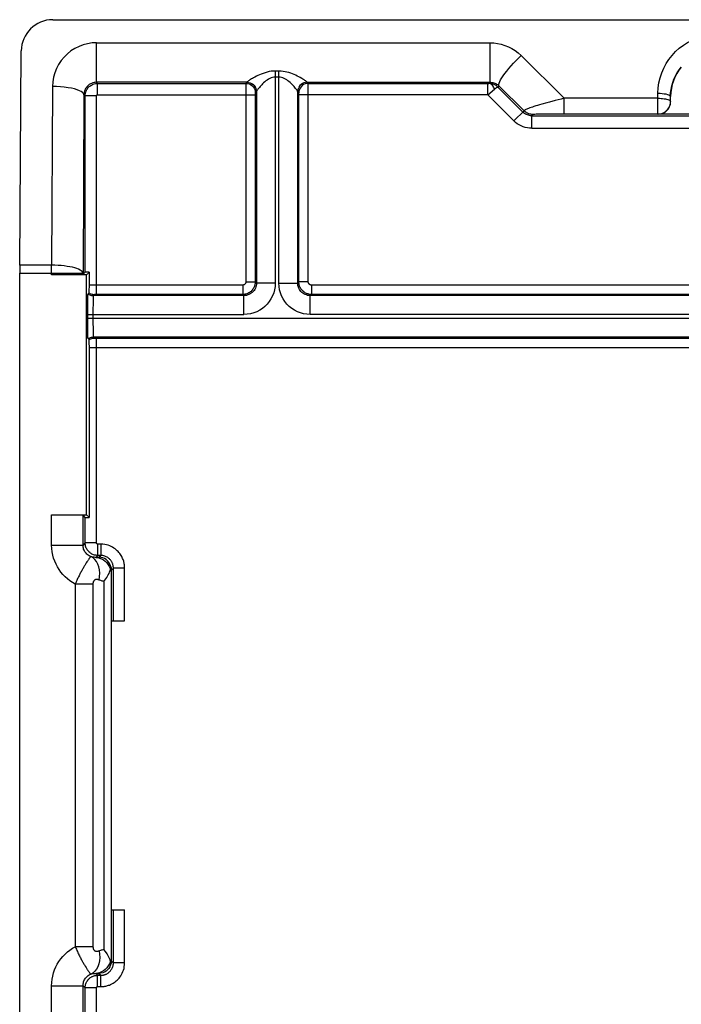
# Model space of a CAD drawing. Units: millimetres. Extents: x -11.3 to 10.9, y -26.2 to 26.5.
# Drawn here: x -11.3 to -0.8, y 10.8 to 26.5 of the extents above; entities that cross this region are included whole.
import ezdxf

# ---------------------------------------------------------------- set-up
doc = ezdxf.new("R2010")
doc.units = ezdxf.units.MM
doc.header["$LTSCALE"] = 19.36
doc.layers.add('ASSI', color=7, linetype='CONTINUOUS')

msp = doc.modelspace()

# ---------------------------------------------------------------- linework, layer by layer
at = {"layer": 'ASSI', "color": 7, "linetype": 'CONTINUOUS'}
for p, q in [((-10.795, 26.502), (10.349, 26.502)), ((-11.323, 22.594), (-11.299, 26.006)), ((0.707, 24.996), (-1.153, 24.996)), ((-11.323, 0.811), (-11.323, 22.464)), ((-10.258, 22.44), (-10.814, 22.44)), ((-10.281, 22.482), (-10.314, 22.449)), ((-10.258, 22.44), (-10.213, 22.485)), ((-10.258, 18.62), (-10.258, 22.44)), ((-10.213, 22.243), (-10.213, 22.485)), ((-10.216, 22.153), (-10.234, 22.135)), ((-10.214, 22.212), (-10.213, 22.243)), ((-10.239, 21.949), (-10.238, 22.011)), ((-10.239, 21.881), (-10.239, 21.949)), ((-10.238, 22.011), (-10.237, 22.046)), ((-10.239, 21.751), (-10.239, 21.881)), ((-10.239, 21.656), (-10.239, 21.751)), ((-10.238, 21.589), (-10.239, 21.656)), ((-10.238, 21.531), (-10.238, 21.589)), ((-10.237, 21.498), (-10.238, 21.531)), ((-10.236, 21.47), (-10.237, 21.498)), ((-10.234, 21.425), (-10.216, 21.407)), ((-10.214, 21.372), (-10.214, 21.384)), ((-10.214, 21.356), (-10.214, 21.372)), ((-10.214, 21.335), (-10.214, 21.356)), ((-10.213, 21.311), (-10.214, 21.335)), ((-10.213, 18.575), (-10.213, 21.311)), ((-10.814, 18.62), (-10.258, 18.62)), ((-10.281, 18.578), (-10.314, 18.611)), ((-10.258, 18.62), (-10.213, 18.575)), ((-9.861, 12.33), (-9.861, 16.93)), ((-9.861, 16.93), (-9.651, 16.93)), ((-9.861, 12.33), (-9.651, 12.33))]:
    msp.add_line(p, q, dxfattribs=at)
at = {"layer": 'ASSI', "color": 250, "linetype": 'CONTINUOUS'}
for p, q in [((-10.098, 25.505), (-10.098, 26.134)), ((-10.098, 26.134), (-3.83, 26.134)), ((-3.83, 25.505), (-3.83, 26.134)), ((-3.334, 25.93), (-2.649, 25.251)), ((-7.252, 25.684), (-7.252, 22.309)), ((-7.194, 25.684), (-7.252, 25.684)), ((-7.194, 25.588), (-7.252, 25.588)), ((-7.194, 22.309), (-7.194, 25.684)), ((-10.801, 25.438), (-10.814, 22.594)), ((-10.081, 25.488), (-10.098, 25.505)), ((-7.703, 25.505), (-10.098, 25.505)), ((-10.081, 25.308), (-10.081, 25.488)), ((-10.081, 25.488), (-7.72, 25.488)), ((-7.703, 25.505), (-7.72, 25.488)), ((-7.72, 25.478), (-7.72, 25.456)), ((-7.72, 25.456), (-7.72, 22.327)), ((-7.561, 25.408), (-7.555, 25.381)), ((-6.885, 25.408), (-6.891, 25.381)), ((-6.726, 25.488), (-6.743, 25.505)), ((-6.726, 25.488), (-3.867, 25.488)), ((-6.726, 25.475), (-6.726, 25.484)), ((-6.726, 25.417), (-6.726, 25.475)), ((-6.726, 22.327), (-6.726, 25.417)), ((-3.867, 25.308), (-3.867, 25.488)), ((-3.867, 25.488), (-3.847, 25.488)), ((-3.847, 25.488), (-3.83, 25.505)), ((-3.688, 25.447), (-3.706, 25.429)), ((-3.308, 25.032), (-3.706, 25.429)), ((-3.688, 25.447), (-3.288, 25.052)), ((-10.301, 25.308), (-10.314, 22.464)), ((-10.281, 25.288), (-10.301, 25.308)), ((-10.281, 22.482), (-10.281, 25.288)), ((-10.101, 25.288), (-10.281, 25.288)), ((-10.101, 22.127), (-10.101, 25.288)), ((-10.081, 25.308), (-7.57, 25.308)), ((-7.553, 25.355), (-7.57, 25.338)), ((-7.57, 25.332), (-7.57, 25.331)), ((-7.57, 25.323), (-7.57, 25.316)), ((-7.57, 25.316), (-7.57, 25.308)), ((-7.57, 25.308), (-7.57, 22.327)), ((-7.554, 25.383), (-7.553, 25.355)), ((-7.552, 25.357), (-7.552, 22.309)), ((-6.894, 22.309), (-6.894, 25.357)), ((-6.892, 25.383), (-6.893, 25.355)), ((-6.876, 25.338), (-6.893, 25.355)), ((-6.876, 25.329), (-6.876, 25.331)), ((-6.876, 25.322), (-6.876, 25.328)), ((-6.876, 25.315), (-6.876, 25.322)), ((-6.876, 22.327), (-6.876, 25.315)), ((-3.867, 25.308), (-6.876, 25.308)), ((-3.867, 25.308), (-3.759, 25.396)), ((-3.449, 24.891), (-3.867, 25.308)), ((-2.649, 24.999), (-2.649, 25.251)), ((-1.156, 25.251), (-2.649, 25.251)), ((-1.156, 25.251), (-1.155, 25.332)), ((-1.156, 24.999), (-1.156, 25.251)), ((-0.956, 25.199), (-0.955, 25.28)), ((-0.956, 25.195), (-0.956, 25.199)), ((-3.288, 25.052), (-3.449, 24.891)), ((-3.147, 24.993), (-3.167, 24.973)), ((-3.167, 24.773), (-3.167, 24.973)), ((-3.167, 24.973), (2.721, 24.973)), ((-3.096, 24.996), (-3.118, 24.995)), ((-3.068, 24.996), (-3.096, 24.996)), ((-3.015, 24.997), (-3.068, 24.996)), ((-2.918, 24.998), (-3.015, 24.997)), ((-2.791, 24.999), (-2.918, 24.998)), ((-1.156, 24.999), (-2.791, 24.999)), ((-3.167, 24.773), (2.721, 24.773)), ((-10.814, 22.594), (-11.323, 22.594)), ((-10.814, 22.44), (-10.814, 22.594)), ((-11.323, 22.464), (-10.314, 22.464)), ((-10.314, 22.449), (-10.314, 22.464)), ((-7.77, 22.277), (-10.213, 22.277)), ((-7.77, 22.277), (-7.77, 22.127)), ((-7.72, 22.327), (-7.57, 22.327)), ((-7.57, 22.327), (-7.552, 22.309)), ((-7.252, 22.309), (-7.552, 22.309)), ((-7.194, 22.309), (-6.894, 22.309)), ((-6.876, 22.327), (-6.894, 22.309)), ((-6.726, 22.327), (-6.876, 22.327)), ((-6.676, 22.277), (-6.676, 22.127)), ((6.23, 22.277), (-6.676, 22.277)), ((-10.131, 22.127), (-10.149, 22.109)), ((-7.752, 22.109), (-10.149, 22.109)), ((-10.122, 22.127), (-10.124, 22.127)), ((-10.115, 22.127), (-10.121, 22.127)), ((-10.108, 22.127), (-10.115, 22.127)), ((-7.77, 22.127), (-10.108, 22.127)), ((-7.77, 22.127), (-7.752, 22.109)), ((-7.752, 21.809), (-7.752, 22.109)), ((-6.676, 22.127), (-6.694, 22.109)), ((-6.694, 21.809), (-6.694, 22.109)), ((6.248, 22.109), (-6.694, 22.109)), ((6.23, 22.127), (-6.676, 22.127)), ((-10.155, 21.956), (-10.156, 21.916)), ((-10.154, 22.011), (-10.155, 21.989)), ((-10.155, 21.989), (-10.155, 21.956)), ((-10.153, 22.051), (-10.154, 22.032)), ((-10.154, 22.032), (-10.154, 22.011)), ((-10.239, 21.809), (-7.752, 21.809)), ((-10.156, 21.916), (-10.156, 21.865)), ((-10.156, 21.865), (-10.156, 21.809)), ((-10.156, 21.809), (-10.156, 21.7)), ((6.248, 21.809), (-6.694, 21.809)), ((-10.239, 21.751), (9.793, 21.751)), ((-10.156, 21.7), (-10.156, 21.651)), ((-10.156, 21.651), (-10.155, 21.61)), ((-10.155, 21.61), (-10.155, 21.578)), ((-10.155, 21.578), (-10.154, 21.545)), ((-10.154, 21.545), (-10.154, 21.525)), ((-10.154, 21.525), (-10.153, 21.505)), ((-10.149, 21.451), (-10.131, 21.433)), ((-10.149, 21.451), (9.703, 21.451)), ((-10.126, 21.433), (-10.124, 21.433)), ((-10.118, 21.433), (-10.111, 21.433)), ((-10.111, 21.433), (-10.106, 21.433)), ((-10.106, 21.433), (9.658, 21.433)), ((-10.101, 18.172), (-10.101, 21.433)), ((-10.213, 21.283), (9.767, 21.283)), ((-10.814, 18.138), (-10.814, 18.62)), ((-10.314, 18.138), (-10.314, 18.611)), ((-10.281, 18.172), (-10.281, 18.578)), ((-10.814, 18.138), (-10.314, 18.138)), ((-10.281, 18.172), (-10.314, 18.138)), ((-10.101, 18.172), (-10.281, 18.172)), ((-10.081, 18.152), (-10.081, 17.972)), ((-10.031, 18.152), (-10.081, 18.152)), ((-10.031, 18.152), (-10.031, 17.972)), ((-10.081, 17.972), (-10.111, 17.942)), ((-10.06, 17.943), (-10.111, 17.942)), ((-10.031, 17.972), (-10.081, 17.972)), ((-10.06, 17.943), (-10.031, 17.972)), ((-10.275, 17.833), (-10.287, 17.812)), ((-10.262, 17.853), (-10.275, 17.833)), ((-9.863, 17.74), (-9.831, 17.772)), ((-9.863, 17.74), (-9.863, 11.52)), ((-9.831, 16.93), (-9.831, 17.772)), ((-9.651, 17.772), (-9.831, 17.772)), ((-9.651, 16.93), (-9.651, 17.772)), ((-9.983, 17.559), (-9.983, 11.701)), ((-10.437, 17.517), (-10.437, 11.743)), ((-10.156, 17.517), (-10.437, 17.517)), ((-10.156, 17.517), (-10.156, 11.743)), ((-9.831, 11.488), (-9.831, 12.33)), ((-9.651, 11.488), (-9.651, 12.33)), ((-10.156, 11.743), (-10.437, 11.743)), ((-9.863, 11.52), (-9.831, 11.488)), ((-9.651, 11.488), (-9.831, 11.488)), ((-10.111, 11.317), (-10.081, 11.288)), ((-10.111, 11.317), (-10.06, 11.317)), ((-10.081, 11.108), (-10.081, 11.288)), ((-10.081, 11.288), (-10.031, 11.288)), ((-10.06, 11.317), (-10.031, 11.288)), ((-10.031, 11.108), (-10.031, 11.288)), ((-10.814, 6.99), (-10.814, 11.121)), ((-10.814, 11.121), (-10.314, 11.121)), ((-10.314, 6.999), (-10.314, 11.121)), ((-10.314, 11.121), (-10.281, 11.088)), ((-10.281, 7.032), (-10.281, 11.088)), ((-10.101, 11.088), (-10.281, 11.088)), ((-10.101, 1.527), (-10.101, 11.088)), ((-10.081, 11.108), (-10.031, 11.108))]:
    msp.add_line(p, q, dxfattribs=at)
for points in [[(-1.155, 25.332), (-1.151, 25.415), (-1.14, 25.496), (-1.122, 25.576), (-1.096, 25.654), (-1.064, 25.73), (-1.026, 25.802), (-0.981, 25.87), (-0.931, 25.934), (-0.875, 25.993), (-0.816, 26.047), (-0.751, 26.096), (-0.683, 26.138), (-0.612, 26.175), (-0.537, 26.205), (-0.461, 26.229), (-0.383, 26.246), (-0.304, 26.256), (-0.223, 26.26)], [(-10.098, 26.134), (-10.17, 26.131), (-10.241, 26.12), (-10.31, 26.101), (-10.378, 26.076), (-10.445, 26.043), (-10.506, 26.004), (-10.563, 25.959), (-10.615, 25.908), (-10.662, 25.852), (-10.702, 25.791), (-10.737, 25.725), (-10.765, 25.656), (-10.784, 25.586), (-10.796, 25.513), (-10.801, 25.438)], [(-3.83, 26.134), (-3.769, 26.132), (-3.709, 26.124), (-3.651, 26.111), (-3.593, 26.093), (-3.535, 26.069), (-3.481, 26.042), (-3.429, 26.009), (-3.381, 25.972), (-3.334, 25.93)], [(-3.688, 25.447), (-3.692, 25.458), (-3.691, 25.474), (-3.686, 25.493), (-3.676, 25.517), (-3.662, 25.545), (-3.643, 25.576), (-3.62, 25.61), (-3.593, 25.647), (-3.563, 25.685), (-3.529, 25.725), (-3.494, 25.766), (-3.456, 25.808), (-3.416, 25.85), (-3.375, 25.89), (-3.334, 25.93)], [(-0.955, 25.28), (-0.953, 25.337), (-0.946, 25.393), (-0.935, 25.449), (-0.919, 25.503), (-0.9, 25.556), (-0.876, 25.607), (-0.849, 25.657), (-0.818, 25.703), (-0.783, 25.747)], [(-7.252, 25.684), (-7.283, 25.683), (-7.315, 25.68), (-7.347, 25.675), (-7.38, 25.668), (-7.412, 25.658), (-7.444, 25.648), (-7.474, 25.637), (-7.503, 25.625), (-7.529, 25.613), (-7.553, 25.601), (-7.575, 25.589), (-7.596, 25.578), (-7.614, 25.568), (-7.629, 25.559), (-7.644, 25.55), (-7.656, 25.542), (-7.667, 25.535), (-7.677, 25.528), (-7.684, 25.523), (-7.691, 25.518), (-7.695, 25.514), (-7.699, 25.511), (-7.701, 25.508), (-7.702, 25.507)], [(-7.252, 25.588), (-7.273, 25.586), (-7.294, 25.582), (-7.315, 25.576), (-7.337, 25.567), (-7.359, 25.555), (-7.38, 25.541), (-7.4, 25.527), (-7.419, 25.511), (-7.437, 25.495), (-7.453, 25.48), (-7.468, 25.465), (-7.481, 25.45), (-7.493, 25.437), (-7.504, 25.425), (-7.513, 25.414), (-7.522, 25.403), (-7.529, 25.394), (-7.535, 25.386), (-7.54, 25.378), (-7.544, 25.372), (-7.548, 25.367), (-7.55, 25.363), (-7.551, 25.359), (-7.552, 25.357)], [(-6.744, 25.507), (-6.746, 25.509), (-6.75, 25.514), (-6.757, 25.519), (-6.766, 25.526), (-6.778, 25.535), (-6.793, 25.544), (-6.811, 25.555), (-6.831, 25.567), (-6.853, 25.58), (-6.876, 25.592), (-6.901, 25.605), (-6.926, 25.617), (-6.952, 25.628), (-6.978, 25.639), (-7.006, 25.65), (-7.035, 25.659), (-7.065, 25.667), (-7.096, 25.674), (-7.128, 25.679), (-7.16, 25.683), (-7.194, 25.684)], [(-6.894, 25.357), (-6.895, 25.361), (-6.898, 25.366), (-6.902, 25.373), (-6.909, 25.383), (-6.917, 25.394), (-6.927, 25.406), (-6.939, 25.421), (-6.952, 25.436), (-6.967, 25.452), (-6.982, 25.469), (-6.999, 25.485), (-7.015, 25.501), (-7.033, 25.516), (-7.05, 25.53), (-7.069, 25.543), (-7.088, 25.555), (-7.108, 25.566), (-7.129, 25.575), (-7.15, 25.582), (-7.172, 25.586), (-7.194, 25.588)], [(-10.301, 25.308), (-10.306, 25.325), (-10.32, 25.341), (-10.342, 25.357), (-10.371, 25.372), (-10.407, 25.386), (-10.45, 25.399), (-10.499, 25.41), (-10.553, 25.419), (-10.612, 25.427), (-10.673, 25.433), (-10.736, 25.436), (-10.801, 25.438)], [(-10.098, 25.505), (-10.118, 25.504), (-10.139, 25.501), (-10.159, 25.496), (-10.178, 25.488), (-10.197, 25.479), (-10.215, 25.468), (-10.232, 25.455), (-10.247, 25.441), (-10.26, 25.425), (-10.272, 25.408), (-10.282, 25.389), (-10.29, 25.37), (-10.296, 25.35), (-10.3, 25.329), (-10.301, 25.308)], [(-10.281, 25.288), (-10.28, 25.301), (-10.279, 25.314), (-10.277, 25.327), (-10.274, 25.34), (-10.27, 25.353), (-10.265, 25.366), (-10.259, 25.379), (-10.252, 25.391), (-10.244, 25.403), (-10.235, 25.415), (-10.225, 25.426), (-10.215, 25.436), (-10.203, 25.446), (-10.191, 25.454), (-10.178, 25.462), (-10.164, 25.469), (-10.15, 25.475), (-10.134, 25.48), (-10.117, 25.484), (-10.099, 25.487), (-10.081, 25.488)], [(-7.72, 25.488), (-7.72, 25.487), (-7.72, 25.486), (-7.72, 25.484), (-7.72, 25.478)], [(-7.72, 25.488), (-7.694, 25.485), (-7.669, 25.479), (-7.645, 25.468), (-7.623, 25.453), (-7.605, 25.434), (-7.59, 25.413), (-7.579, 25.389), (-7.572, 25.364), (-7.57, 25.338)], [(-7.702, 25.507), (-7.702, 25.506), (-7.702, 25.506), (-7.702, 25.506), (-7.702, 25.506), (-7.702, 25.505), (-7.702, 25.505), (-7.703, 25.505), (-7.703, 25.505), (-7.703, 25.505)], [(-7.703, 25.505), (-7.677, 25.503), (-7.651, 25.496), (-7.628, 25.485), (-7.606, 25.47), (-7.588, 25.451), (-7.573, 25.43), (-7.562, 25.406)], [(-7.702, 25.507), (-7.676, 25.504), (-7.651, 25.498), (-7.627, 25.487), (-7.606, 25.472), (-7.587, 25.453), (-7.572, 25.432), (-7.561, 25.408)], [(-6.743, 25.505), (-6.769, 25.503), (-6.795, 25.496), (-6.818, 25.485), (-6.84, 25.47), (-6.858, 25.451), (-6.873, 25.43), (-6.884, 25.406)], [(-6.726, 25.488), (-6.752, 25.485), (-6.777, 25.479), (-6.801, 25.468), (-6.822, 25.453), (-6.841, 25.434), (-6.856, 25.413), (-6.867, 25.389), (-6.874, 25.364), (-6.876, 25.338)], [(-6.744, 25.507), (-6.77, 25.504), (-6.795, 25.498), (-6.819, 25.487), (-6.84, 25.472), (-6.859, 25.453), (-6.874, 25.432)], [(-6.743, 25.505), (-6.743, 25.505), (-6.743, 25.505), (-6.744, 25.505), (-6.744, 25.505), (-6.744, 25.506), (-6.744, 25.506), (-6.744, 25.506), (-6.744, 25.506), (-6.744, 25.507)], [(-6.743, 25.505), (-3.828, 25.505), (-3.825, 25.505), (-3.823, 25.505), (-3.82, 25.505), (-3.818, 25.504), (-3.815, 25.504)], [(-6.726, 25.484), (-6.726, 25.487), (-6.726, 25.488)], [(-3.759, 25.396), (-3.766, 25.413), (-3.773, 25.429), (-3.782, 25.444), (-3.791, 25.457), (-3.802, 25.467), (-3.813, 25.476), (-3.824, 25.482), (-3.835, 25.486), (-3.847, 25.488)], [(-3.706, 25.429), (-3.717, 25.44), (-3.729, 25.449), (-3.741, 25.457), (-3.753, 25.465), (-3.766, 25.47), (-3.778, 25.475), (-3.79, 25.479), (-3.802, 25.483), (-3.814, 25.485), (-3.825, 25.487), (-3.836, 25.487), (-3.847, 25.488)], [(-3.815, 25.504), (-3.8, 25.503), (-3.785, 25.5), (-3.769, 25.496), (-3.754, 25.49), (-3.74, 25.484), (-3.726, 25.476), (-3.712, 25.468), (-3.7, 25.458), (-3.688, 25.447)], [(-3.759, 25.396), (-3.753, 25.4), (-3.748, 25.405), (-3.742, 25.409), (-3.736, 25.414), (-3.731, 25.417), (-3.726, 25.421), (-3.721, 25.424), (-3.717, 25.426), (-3.713, 25.428), (-3.71, 25.429), (-3.707, 25.43), (-3.705, 25.429)], [(-10.101, 25.288), (-10.101, 25.289), (-10.101, 25.29), (-10.1, 25.292), (-10.1, 25.293), (-10.1, 25.294), (-10.099, 25.295), (-10.099, 25.297), (-10.098, 25.298), (-10.097, 25.299), (-10.096, 25.3), (-10.095, 25.301), (-10.094, 25.303), (-10.093, 25.303), (-10.092, 25.304), (-10.09, 25.305), (-10.089, 25.306), (-10.088, 25.306), (-10.086, 25.307), (-10.084, 25.307), (-10.083, 25.308), (-10.081, 25.308)], [(-7.57, 25.338), (-7.57, 25.338), (-7.57, 25.337), (-7.57, 25.337), (-7.57, 25.337), (-7.57, 25.336), (-7.57, 25.335), (-7.57, 25.335), (-7.57, 25.334)], [(-7.57, 25.33), (-7.57, 25.328), (-7.57, 25.323)], [(-7.552, 25.357), (-7.552, 25.357), (-7.552, 25.356), (-7.552, 25.356), (-7.552, 25.356), (-7.552, 25.355), (-7.552, 25.355), (-7.553, 25.355), (-7.553, 25.355), (-7.553, 25.355)], [(-6.893, 25.355), (-6.893, 25.355), (-6.893, 25.355), (-6.894, 25.355), (-6.894, 25.355), (-6.894, 25.356), (-6.894, 25.356), (-6.894, 25.356), (-6.894, 25.357), (-6.894, 25.357)], [(-6.876, 25.332), (-6.876, 25.333), (-6.876, 25.335), (-6.876, 25.336), (-6.876, 25.336), (-6.876, 25.337), (-6.876, 25.337), (-6.876, 25.338)], [(-2.649, 25.251), (-2.697, 25.239), (-2.745, 25.228), (-2.792, 25.215), (-2.884, 25.191)], [(-1.156, 25.251), (-1.131, 25.251), (-1.106, 25.249), (-1.082, 25.247), (-1.059, 25.244), (-1.037, 25.24), (-1.017, 25.236), (-0.999, 25.231), (-0.984, 25.225), (-0.972, 25.219), (-0.963, 25.213), (-0.958, 25.206), (-0.956, 25.199)], [(-1.155, 25.332), (-1.121, 25.331), (-1.088, 25.328), (-1.056, 25.324), (-1.028, 25.319), (-1.003, 25.313), (-0.983, 25.306), (-0.968, 25.297), (-0.959, 25.289), (-0.955, 25.28)], [(-3.005, 25.157), (-3.041, 25.147), (-3.073, 25.137), (-3.103, 25.128), (-3.13, 25.119), (-3.155, 25.111), (-3.177, 25.104), (-3.198, 25.097), (-3.216, 25.09), (-3.232, 25.084), (-3.246, 25.078), (-3.259, 25.073), (-3.269, 25.068), (-3.278, 25.063), (-3.284, 25.058), (-3.288, 25.055), (-3.288, 25.052)], [(-2.884, 25.191), (-2.927, 25.179), (-3.005, 25.157)], [(-3.167, 24.973), (-3.184, 24.974), (-3.201, 24.976), (-3.218, 24.98), (-3.235, 24.985), (-3.251, 24.992), (-3.267, 25), (-3.281, 25.01), (-3.295, 25.02), (-3.308, 25.032)], [(-3.147, 24.993), (-3.164, 24.994), (-3.182, 24.996), (-3.199, 25), (-3.215, 25.005), (-3.231, 25.012), (-3.247, 25.02), (-3.262, 25.029), (-3.275, 25.04), (-3.288, 25.052)], [(-3.118, 24.995), (-3.127, 24.995), (-3.135, 24.994), (-3.141, 24.994), (-3.145, 24.993), (-3.147, 24.993)], [(-1.156, 24.999), (-1.131, 25.001), (-1.123, 25.002)], [(-3.167, 24.773), (-3.202, 24.775), (-3.236, 24.78), (-3.27, 24.787), (-3.303, 24.798), (-3.336, 24.811), (-3.367, 24.827), (-3.396, 24.846), (-3.423, 24.867), (-3.449, 24.891)], [(-10.314, 22.464), (-10.318, 22.477), (-10.327, 22.491), (-10.341, 22.504), (-10.36, 22.516), (-10.384, 22.528), (-10.413, 22.539), (-10.446, 22.55), (-10.483, 22.56), (-10.523, 22.568), (-10.567, 22.575), (-10.613, 22.582), (-10.661, 22.587), (-10.712, 22.59), (-10.763, 22.593), (-10.814, 22.594)], [(-7.72, 22.327), (-7.721, 22.324), (-7.721, 22.321), (-7.721, 22.317), (-7.722, 22.314), (-7.723, 22.311), (-7.725, 22.307), (-7.726, 22.304), (-7.728, 22.301), (-7.73, 22.298), (-7.732, 22.295), (-7.735, 22.292), (-7.737, 22.29), (-7.74, 22.287), (-7.743, 22.285), (-7.746, 22.283), (-7.75, 22.282), (-7.753, 22.28), (-7.757, 22.279), (-7.761, 22.278), (-7.766, 22.278), (-7.77, 22.277)], [(-7.57, 22.327), (-7.571, 22.314), (-7.572, 22.3), (-7.575, 22.287), (-7.578, 22.273), (-7.582, 22.26), (-7.587, 22.247), (-7.593, 22.234), (-7.601, 22.222), (-7.609, 22.21), (-7.618, 22.198), (-7.628, 22.187), (-7.638, 22.177), (-7.65, 22.168), (-7.662, 22.16), (-7.675, 22.152), (-7.688, 22.145), (-7.703, 22.139), (-7.718, 22.134), (-7.735, 22.131), (-7.752, 22.128), (-7.77, 22.127)], [(-7.552, 22.309), (-7.553, 22.288), (-7.556, 22.267), (-7.562, 22.247), (-7.569, 22.227), (-7.579, 22.208), (-7.59, 22.191), (-7.603, 22.175), (-7.618, 22.161), (-7.634, 22.148), (-7.651, 22.136), (-7.67, 22.127), (-7.689, 22.119), (-7.71, 22.113), (-7.731, 22.11), (-7.752, 22.109)], [(-7.252, 22.309), (-7.255, 22.255), (-7.263, 22.203), (-7.277, 22.153), (-7.296, 22.105), (-7.32, 22.058), (-7.348, 22.014), (-7.38, 21.975), (-7.416, 21.938), (-7.456, 21.906), (-7.5, 21.877), (-7.547, 21.853), (-7.595, 21.834), (-7.646, 21.821), (-7.698, 21.812), (-7.752, 21.809)], [(-6.694, 21.809), (-6.748, 21.812), (-6.8, 21.82), (-6.85, 21.834), (-6.898, 21.853), (-6.945, 21.877), (-6.989, 21.905), (-7.028, 21.937), (-7.065, 21.973), (-7.097, 22.013), (-7.125, 22.057), (-7.15, 22.103), (-7.169, 22.152), (-7.182, 22.203), (-7.191, 22.255), (-7.194, 22.309)], [(-6.694, 22.109), (-6.715, 22.11), (-6.736, 22.113), (-6.756, 22.119), (-6.776, 22.126), (-6.794, 22.136), (-6.812, 22.147), (-6.828, 22.16), (-6.842, 22.175), (-6.855, 22.191), (-6.867, 22.208), (-6.876, 22.227), (-6.884, 22.246), (-6.89, 22.267), (-6.893, 22.288), (-6.894, 22.309)], [(-6.676, 22.127), (-6.689, 22.128), (-6.703, 22.129), (-6.716, 22.132), (-6.73, 22.135), (-6.743, 22.139), (-6.756, 22.144), (-6.769, 22.15), (-6.781, 22.157), (-6.793, 22.166), (-6.805, 22.175), (-6.815, 22.184), (-6.826, 22.195), (-6.835, 22.207), (-6.843, 22.219), (-6.851, 22.231), (-6.858, 22.245), (-6.864, 22.26), (-6.869, 22.275), (-6.872, 22.292), (-6.875, 22.309), (-6.876, 22.327)], [(-6.676, 22.277), (-6.679, 22.277), (-6.682, 22.278), (-6.686, 22.278), (-6.689, 22.279), (-6.692, 22.28), (-6.696, 22.282), (-6.699, 22.283), (-6.702, 22.285), (-6.705, 22.287), (-6.708, 22.289), (-6.711, 22.292), (-6.713, 22.294), (-6.715, 22.297), (-6.718, 22.3), (-6.719, 22.303), (-6.721, 22.307), (-6.723, 22.31), (-6.724, 22.314), (-6.725, 22.318), (-6.725, 22.323), (-6.726, 22.327)], [(-10.234, 22.135), (-10.221, 22.127), (-10.207, 22.121), (-10.193, 22.116), (-10.179, 22.112), (-10.164, 22.11), (-10.149, 22.109)], [(-10.216, 22.153), (-10.203, 22.145), (-10.189, 22.139), (-10.175, 22.134), (-10.161, 22.13), (-10.146, 22.128), (-10.131, 22.127)], [(-10.149, 22.109), (-10.149, 22.109), (-10.149, 22.108), (-10.149, 22.107), (-10.15, 22.105), (-10.15, 22.104), (-10.15, 22.101), (-10.151, 22.099), (-10.151, 22.096), (-10.151, 22.092), (-10.151, 22.088), (-10.152, 22.084), (-10.152, 22.079), (-10.152, 22.073), (-10.153, 22.066), (-10.153, 22.051)], [(-10.125, 22.127), (-10.126, 22.127), (-10.128, 22.127), (-10.129, 22.127), (-10.129, 22.127), (-10.13, 22.127), (-10.13, 22.127), (-10.131, 22.127)], [(-10.153, 21.505), (-10.153, 21.495), (-10.152, 21.487), (-10.152, 21.479), (-10.151, 21.471), (-10.151, 21.465), (-10.15, 21.459), (-10.15, 21.455), (-10.149, 21.452), (-10.149, 21.451)], [(-10.234, 21.425), (-10.221, 21.432), (-10.207, 21.439), (-10.193, 21.444), (-10.179, 21.448), (-10.164, 21.45), (-10.149, 21.451)], [(-10.216, 21.407), (-10.203, 21.415), (-10.189, 21.421), (-10.175, 21.426), (-10.161, 21.43), (-10.146, 21.432), (-10.131, 21.433)], [(-10.131, 21.433), (-10.131, 21.433), (-10.13, 21.433), (-10.13, 21.433), (-10.13, 21.433), (-10.129, 21.433), (-10.128, 21.433), (-10.128, 21.433), (-10.127, 21.433)], [(-10.123, 21.433), (-10.121, 21.433), (-10.118, 21.433)], [(-10.437, 17.517), (-10.481, 17.543), (-10.523, 17.57), (-10.563, 17.601), (-10.6, 17.634), (-10.634, 17.669), (-10.666, 17.707), (-10.695, 17.747), (-10.721, 17.789), (-10.744, 17.833), (-10.764, 17.879), (-10.782, 17.927), (-10.795, 17.977), (-10.805, 18.029), (-10.812, 18.083), (-10.814, 18.138)], [(-10.189, 17.953), (-10.203, 17.959), (-10.217, 17.967), (-10.23, 17.975), (-10.243, 17.985), (-10.254, 17.995), (-10.265, 18.007), (-10.275, 18.018), (-10.283, 18.031), (-10.291, 18.044), (-10.298, 18.058), (-10.304, 18.073), (-10.308, 18.089), (-10.312, 18.105), (-10.314, 18.121), (-10.314, 18.138)], [(-10.081, 17.972), (-10.094, 17.973), (-10.107, 17.974), (-10.12, 17.976), (-10.133, 17.979), (-10.146, 17.983), (-10.159, 17.988), (-10.172, 17.994), (-10.184, 18.001), (-10.196, 18.009), (-10.208, 18.018), (-10.219, 18.028), (-10.229, 18.038), (-10.239, 18.049), (-10.247, 18.062), (-10.255, 18.075), (-10.262, 18.088), (-10.268, 18.103), (-10.273, 18.119), (-10.277, 18.136), (-10.28, 18.154), (-10.281, 18.172)], [(-10.081, 18.152), (-10.082, 18.152), (-10.083, 18.152), (-10.085, 18.153), (-10.086, 18.153), (-10.087, 18.153), (-10.089, 18.154), (-10.09, 18.154), (-10.091, 18.155), (-10.092, 18.156), (-10.093, 18.157), (-10.095, 18.158), (-10.096, 18.159), (-10.097, 18.16), (-10.097, 18.161), (-10.098, 18.162), (-10.099, 18.164), (-10.1, 18.165), (-10.1, 18.167), (-10.1, 18.169), (-10.101, 18.17), (-10.101, 18.172)], [(-9.651, 17.772), (-9.651, 17.785), (-9.652, 17.798), (-9.653, 17.811), (-9.654, 17.825), (-9.656, 17.838), (-9.659, 17.852), (-9.662, 17.866), (-9.666, 17.88), (-9.671, 17.895), (-9.676, 17.91), (-9.683, 17.925), (-9.69, 17.94), (-9.698, 17.956), (-9.707, 17.971), (-9.717, 17.987), (-9.728, 18.002), (-9.741, 18.018), (-9.754, 18.033), (-9.769, 18.048), (-9.785, 18.063), (-9.803, 18.077), (-9.822, 18.09), (-9.843, 18.103), (-9.865, 18.114), (-9.889, 18.125), (-9.914, 18.134), (-9.941, 18.142), (-9.969, 18.147), (-9.999, 18.15), (-10.031, 18.152)], [(-10.189, 17.953), (-10.191, 17.952), (-10.193, 17.951), (-10.196, 17.948), (-10.199, 17.945), (-10.203, 17.941), (-10.206, 17.936), (-10.21, 17.931), (-10.215, 17.925), (-10.219, 17.919), (-10.224, 17.912), (-10.229, 17.904), (-10.234, 17.897), (-10.24, 17.889), (-10.245, 17.88), (-10.251, 17.871), (-10.262, 17.853)], [(-10.057, 17.581), (-10.049, 17.637), (-10.047, 17.691), (-10.052, 17.743), (-10.062, 17.791), (-10.077, 17.835), (-10.098, 17.874), (-10.124, 17.907), (-10.155, 17.934), (-10.189, 17.953)], [(-10.111, 17.942), (-10.123, 17.942), (-10.135, 17.943), (-10.148, 17.944), (-10.161, 17.946), (-10.175, 17.949), (-10.189, 17.953)], [(-10.111, 17.942), (-10.079, 17.939), (-10.049, 17.931), (-10.019, 17.919), (-9.99, 17.901), (-9.963, 17.879), (-9.937, 17.853), (-9.914, 17.824), (-9.893, 17.79), (-9.874, 17.754)], [(-9.831, 17.772), (-9.831, 17.779), (-9.831, 17.786), (-9.832, 17.793), (-9.833, 17.8), (-9.834, 17.807), (-9.835, 17.814), (-9.837, 17.822), (-9.839, 17.829), (-9.841, 17.837), (-9.844, 17.845), (-9.848, 17.853), (-9.851, 17.861), (-9.856, 17.869), (-9.86, 17.877), (-9.866, 17.885), (-9.871, 17.893), (-9.878, 17.901), (-9.885, 17.909), (-9.893, 17.917), (-9.902, 17.925), (-9.911, 17.932), (-9.921, 17.94), (-9.932, 17.946), (-9.944, 17.952), (-9.956, 17.958), (-9.969, 17.963), (-9.984, 17.967), (-9.999, 17.97), (-10.014, 17.972), (-10.031, 17.972)], [(-10.287, 17.812), (-10.294, 17.801), (-10.301, 17.79), (-10.307, 17.778), (-10.314, 17.766), (-10.321, 17.754), (-10.328, 17.742), (-10.335, 17.729), (-10.343, 17.716), (-10.35, 17.703), (-10.357, 17.689), (-10.364, 17.676), (-10.371, 17.662), (-10.378, 17.648), (-10.386, 17.633), (-10.393, 17.618), (-10.4, 17.603), (-10.407, 17.587), (-10.414, 17.571), (-10.422, 17.553), (-10.429, 17.536), (-10.437, 17.517)], [(-10.057, 17.581), (-10.062, 17.583), (-10.067, 17.585), (-10.071, 17.586), (-10.076, 17.587), (-10.08, 17.588), (-10.084, 17.588), (-10.088, 17.589), (-10.092, 17.589), (-10.096, 17.589), (-10.1, 17.589), (-10.103, 17.589), (-10.106, 17.588), (-10.11, 17.588), (-10.113, 17.587), (-10.116, 17.586), (-10.118, 17.585), (-10.121, 17.584), (-10.124, 17.583), (-10.126, 17.582), (-10.129, 17.58), (-10.131, 17.578), (-10.133, 17.577), (-10.135, 17.575), (-10.137, 17.573), (-10.139, 17.571), (-10.141, 17.569), (-10.143, 17.566), (-10.144, 17.564), (-10.146, 17.561), (-10.147, 17.559), (-10.149, 17.556), (-10.15, 17.553), (-10.151, 17.55), (-10.152, 17.547), (-10.153, 17.544), (-10.154, 17.541), (-10.154, 17.537), (-10.155, 17.534), (-10.156, 17.53), (-10.156, 17.526), (-10.156, 17.522), (-10.156, 17.517)], [(-9.983, 17.559), (-9.995, 17.562), (-10.007, 17.565), (-10.019, 17.569), (-10.032, 17.573), (-10.044, 17.577), (-10.057, 17.581)], [(-10.814, 11.121), (-10.812, 11.174), (-10.806, 11.226), (-10.797, 11.276), (-10.784, 11.326), (-10.767, 11.374), (-10.747, 11.42), (-10.724, 11.465), (-10.698, 11.508), (-10.668, 11.549), (-10.636, 11.588), (-10.601, 11.625), (-10.563, 11.659), (-10.523, 11.689), (-10.481, 11.717), (-10.437, 11.743)], [(-10.437, 11.743), (-10.428, 11.722), (-10.42, 11.702), (-10.412, 11.683), (-10.404, 11.665), (-10.395, 11.647), (-10.387, 11.63), (-10.379, 11.614), (-10.372, 11.599), (-10.364, 11.584), (-10.356, 11.569), (-10.349, 11.555), (-10.341, 11.541), (-10.334, 11.528), (-10.327, 11.515), (-10.32, 11.502), (-10.313, 11.49), (-10.306, 11.478), (-10.299, 11.467), (-10.292, 11.455), (-10.285, 11.444), (-10.278, 11.433), (-10.265, 11.412)], [(-10.057, 11.678), (-10.049, 11.623), (-10.047, 11.569), (-10.052, 11.517), (-10.062, 11.469), (-10.077, 11.425), (-10.098, 11.385), (-10.124, 11.352), (-10.155, 11.326), (-10.189, 11.307)], [(-10.156, 11.743), (-10.156, 11.738), (-10.156, 11.733), (-10.155, 11.729), (-10.155, 11.724), (-10.154, 11.72), (-10.153, 11.717), (-10.152, 11.713), (-10.151, 11.71), (-10.15, 11.707), (-10.149, 11.704), (-10.147, 11.701), (-10.146, 11.698), (-10.144, 11.695), (-10.142, 11.693), (-10.141, 11.691), (-10.139, 11.688), (-10.137, 11.686), (-10.135, 11.684), (-10.132, 11.683), (-10.13, 11.681), (-10.128, 11.679), (-10.125, 11.678), (-10.122, 11.676), (-10.12, 11.675), (-10.117, 11.674), (-10.114, 11.673), (-10.11, 11.672), (-10.107, 11.672), (-10.103, 11.671), (-10.099, 11.671), (-10.095, 11.671), (-10.091, 11.671), (-10.087, 11.671), (-10.082, 11.672), (-10.078, 11.673), (-10.073, 11.674), (-10.068, 11.675), (-10.062, 11.677), (-10.057, 11.678)], [(-10.057, 11.678), (-10.044, 11.683), (-10.032, 11.687), (-10.019, 11.691), (-10.007, 11.695), (-9.995, 11.698), (-9.983, 11.701)], [(-9.874, 11.506), (-9.893, 11.47), (-9.914, 11.436), (-9.937, 11.406), (-9.963, 11.38), (-9.99, 11.359), (-10.019, 11.341), (-10.049, 11.328), (-10.079, 11.321), (-10.111, 11.317)], [(-10.031, 11.288), (-10.024, 11.288), (-10.017, 11.288), (-10.01, 11.289), (-10.003, 11.29), (-9.996, 11.291), (-9.989, 11.292), (-9.981, 11.294), (-9.974, 11.296), (-9.966, 11.298), (-9.958, 11.301), (-9.95, 11.304), (-9.942, 11.308), (-9.934, 11.312), (-9.926, 11.317), (-9.918, 11.323), (-9.91, 11.328), (-9.901, 11.335), (-9.893, 11.342), (-9.886, 11.35), (-9.878, 11.359), (-9.87, 11.368), (-9.863, 11.378), (-9.857, 11.389), (-9.851, 11.4), (-9.845, 11.413), (-9.84, 11.426), (-9.836, 11.44), (-9.833, 11.455), (-9.831, 11.471), (-9.831, 11.488)], [(-10.031, 11.108), (-10.018, 11.108), (-10.005, 11.109), (-9.992, 11.11), (-9.978, 11.111), (-9.965, 11.113), (-9.951, 11.116), (-9.937, 11.119), (-9.923, 11.123), (-9.908, 11.128), (-9.893, 11.133), (-9.878, 11.14), (-9.863, 11.147), (-9.847, 11.155), (-9.832, 11.164), (-9.816, 11.174), (-9.801, 11.185), (-9.785, 11.198), (-9.77, 11.211), (-9.755, 11.226), (-9.74, 11.242), (-9.726, 11.26), (-9.713, 11.279), (-9.7, 11.3), (-9.689, 11.322), (-9.678, 11.346), (-9.669, 11.371), (-9.661, 11.398), (-9.656, 11.426), (-9.652, 11.456), (-9.651, 11.488)], [(-10.314, 11.121), (-10.314, 11.138), (-10.312, 11.154), (-10.309, 11.169), (-10.304, 11.185), (-10.299, 11.199), (-10.292, 11.214), (-10.284, 11.227), (-10.275, 11.24), (-10.265, 11.253), (-10.255, 11.264), (-10.243, 11.275), (-10.23, 11.285), (-10.217, 11.293), (-10.203, 11.301), (-10.189, 11.307)], [(-10.281, 11.088), (-10.28, 11.1), (-10.279, 11.113), (-10.277, 11.126), (-10.274, 11.139), (-10.27, 11.153), (-10.265, 11.166), (-10.259, 11.178), (-10.252, 11.191), (-10.245, 11.202), (-10.237, 11.213), (-10.228, 11.222), (-10.22, 11.231), (-10.211, 11.239), (-10.203, 11.246), (-10.194, 11.252), (-10.186, 11.258), (-10.178, 11.263), (-10.169, 11.267), (-10.161, 11.271), (-10.152, 11.274), (-10.143, 11.278), (-10.134, 11.28), (-10.124, 11.283), (-10.114, 11.285), (-10.104, 11.286), (-10.092, 11.287), (-10.081, 11.288)], [(-10.265, 11.412), (-10.259, 11.402), (-10.247, 11.382)], [(-10.247, 11.382), (-10.241, 11.373), (-10.235, 11.364), (-10.229, 11.356), (-10.224, 11.348), (-10.218, 11.34), (-10.213, 11.333), (-10.209, 11.327), (-10.204, 11.321), (-10.2, 11.316), (-10.197, 11.312), (-10.194, 11.309), (-10.191, 11.308), (-10.189, 11.307)], [(-10.189, 11.307), (-10.175, 11.311), (-10.162, 11.314), (-10.148, 11.316), (-10.135, 11.317), (-10.123, 11.318), (-10.111, 11.317)], [(-10.101, 11.088), (-10.101, 11.089), (-10.101, 11.09), (-10.1, 11.092), (-10.1, 11.093), (-10.1, 11.094), (-10.099, 11.095), (-10.099, 11.097), (-10.098, 11.098), (-10.097, 11.099), (-10.096, 11.1), (-10.096, 11.101), (-10.095, 11.102), (-10.094, 11.103), (-10.093, 11.103), (-10.092, 11.104), (-10.091, 11.105), (-10.09, 11.105), (-10.09, 11.106), (-10.089, 11.106), (-10.088, 11.106), (-10.087, 11.107), (-10.086, 11.107), (-10.085, 11.107), (-10.084, 11.107), (-10.083, 11.108), (-10.082, 11.108), (-10.081, 11.108)]]:
    msp.add_lwpolyline(points, dxfattribs=at)
at = {"layer": 'ASSI', "color": 7, "linetype": 'CONTINUOUS'}
for points in [[(-1.123, 25.002), (-1.107, 25.005), (-1.082, 25.013), (-1.059, 25.024), (-1.037, 25.038), (-1.017, 25.055), (-0.999, 25.075), (-0.984, 25.098), (-0.971, 25.122), (-0.963, 25.147), (-0.958, 25.173), (-0.956, 25.195)], [(-10.237, 22.046), (-10.237, 22.077), (-10.236, 22.09), (-10.236, 22.101), (-10.236, 22.111), (-10.235, 22.12), (-10.235, 22.126), (-10.234, 22.131), (-10.234, 22.134), (-10.234, 22.135)], [(-10.216, 22.153), (-10.215, 22.154), (-10.215, 22.157), (-10.215, 22.161), (-10.215, 22.168), (-10.214, 22.176), (-10.214, 22.186), (-10.214, 22.212)], [(-10.234, 21.425), (-10.234, 21.426), (-10.234, 21.429), (-10.235, 21.434), (-10.235, 21.44), (-10.236, 21.449), (-10.236, 21.459), (-10.236, 21.47)], [(-10.214, 21.384), (-10.214, 21.389), (-10.215, 21.394), (-10.215, 21.397), (-10.215, 21.401), (-10.215, 21.403), (-10.215, 21.405), (-10.215, 21.406), (-10.216, 21.407)], [(-9.868, 17.779), (-9.876, 17.808), (-9.888, 17.836), (-9.904, 17.862), (-9.924, 17.885), (-9.946, 17.905), (-9.972, 17.921), (-10, 17.933), (-10.029, 17.94), (-10.06, 17.943)], [(-9.983, 17.559), (-9.967, 17.579), (-9.952, 17.599), (-9.937, 17.62), (-9.924, 17.641), (-9.911, 17.663), (-9.9, 17.685), (-9.89, 17.708), (-9.881, 17.731), (-9.874, 17.754)], [(-9.874, 17.754), (-9.873, 17.758), (-9.872, 17.762), (-9.871, 17.767), (-9.87, 17.771), (-9.869, 17.775), (-9.868, 17.779)], [(-9.868, 17.779), (-9.867, 17.773), (-9.866, 17.766), (-9.865, 17.76), (-9.864, 17.753), (-9.863, 17.747), (-9.863, 17.74)], [(-9.874, 11.506), (-9.884, 11.536), (-9.896, 11.567), (-9.912, 11.599), (-9.932, 11.632), (-9.955, 11.666), (-9.983, 11.701)], [(-9.868, 11.481), (-9.876, 11.452), (-9.888, 11.424), (-9.904, 11.398), (-9.924, 11.375), (-9.946, 11.355), (-9.972, 11.339), (-10, 11.327), (-10.029, 11.32), (-10.06, 11.317)], [(-9.868, 11.481), (-9.869, 11.485), (-9.87, 11.489), (-9.871, 11.493), (-9.872, 11.497), (-9.873, 11.502), (-9.874, 11.506)], [(-9.863, 11.52), (-9.863, 11.513), (-9.864, 11.507), (-9.865, 11.5), (-9.866, 11.493), (-9.867, 11.487), (-9.868, 11.481)]]:
    msp.add_lwpolyline(points, dxfattribs=at)
msp.add_arc((-0.223, 25.28), 0.73, 140.1592, 180, dxfattribs=at)
for centre, major_axis, ratio, start_param, end_param in [((-10.798, 26.005), (0.468, 0.179), 0.99063, 1.202348, 2.772459), ((-1.153, 25.196), (0.141, -0.141), 0.999695, -0.785246, 0.785246), ((-11.31, 22.464), (0, 0.5), 0.026186, 1.308997, 1.570796), ((-10.101, 22.482), (0.18, 0), 0.017455, 2.246468, 3.124139), ((-10.101, 18.578), (0.18, 0), 0.017455, -3.124139, -2.246468)]:
    msp.add_ellipse(centre, major_axis=major_axis, ratio=ratio, start_param=start_param, end_param=end_param, dxfattribs=at)

doc.saveas('drawing.dxf')
